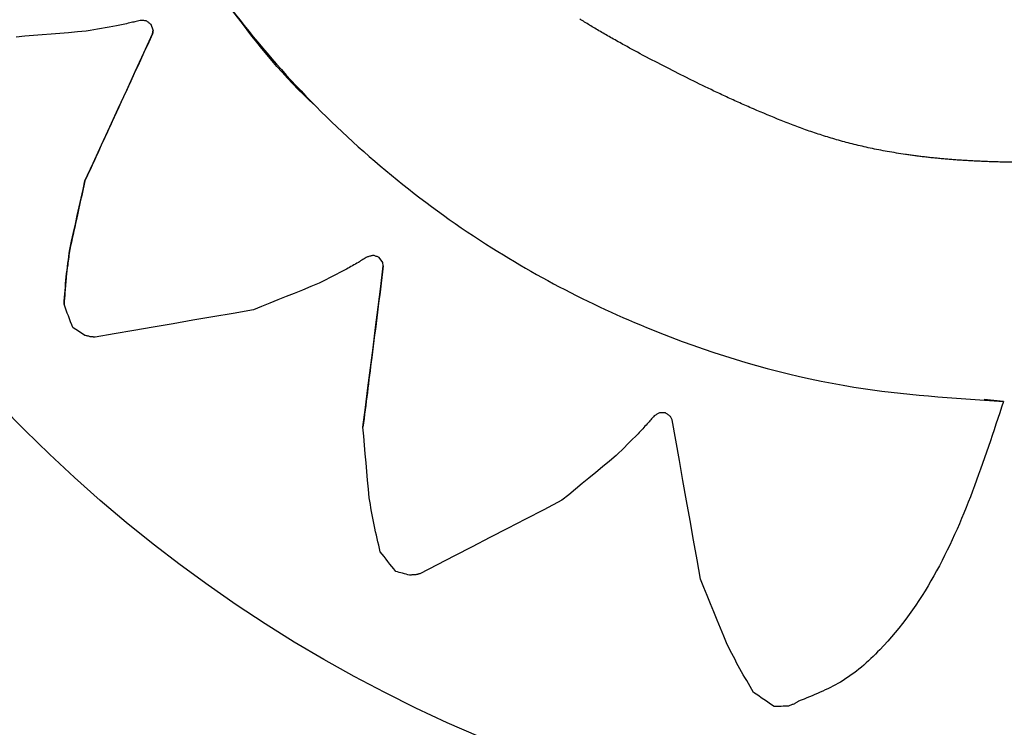
# Model space of a CAD drawing. Units: millimetres. Extents: x 24259.4 to 24270.5, y 16213.2 to 16221.1.
# Drawn here: x 24264.2 to 24264.2, y 16217.5 to 16217.5 of the extents above; entities that cross this region are included whole.
import ezdxf

# ---------------------------------------------------------------- set-up
doc = ezdxf.new("R2010")
doc.units = ezdxf.units.MM
doc.linetypes.add('ACAD_ISO02W100', pattern=[15, 12, -3])
doc.layers.add('Area de seguridad', color=6, linetype='ACAD_ISO02W100')

msp = doc.modelspace()

# ---------------------------------------------------------------- linework, layer by layer
at = {"color": 7, "linetype": 'Continuous', "lineweight": 25}
for p, q in [((24264.1790635, 16217.4986967), (24264.1790452, 16217.4987519)), ((24264.1790585, 16217.4986635), (24264.1790635, 16217.4986967)), ((24264.1790585, 16217.4986639), (24264.1790585, 16217.4986635)), ((24264.1784201, 16217.4972754), (24264.1784201, 16217.497275)), ((24264.1782756, 16217.4966264), (24264.1782756, 16217.496626)), ((24264.1812341, 16217.496505), (24264.1812001, 16217.496552)), ((24264.1812392, 16217.4964718), (24264.1812341, 16217.496505)), ((24264.1782422, 16217.4963688), (24264.1782422, 16217.4963684)), ((24264.178222, 16217.4961113), (24264.178222, 16217.4961108)), ((24264.1870982, 16217.4951934), (24264.1869166, 16217.4952108)), ((24264.1870982, 16217.495193), (24264.1870982, 16217.4951934)), ((24264.1839683, 16217.4950188), (24264.1839535, 16217.4950489)), ((24264.1810467, 16217.494949), (24264.1810467, 16217.4949486))]:
    msp.add_line(p, q, dxfattribs=at)
at = {"color": 7, "linetype": 'Continuous', "lineweight": 25, "flags": 128}
for points in [[(24264.1789408, 16217.49879), (24264.1789287, 16217.4987871), (24264.1789165, 16217.4987841), (24264.1789044, 16217.4987812), (24264.1788922, 16217.4987782), (24264.1788801, 16217.4987753), (24264.178868, 16217.4987723), (24264.1788559, 16217.4987694), (24264.1788438, 16217.4987664)], [(24264.1789989, 16217.4987871), (24264.1789916, 16217.4987874), (24264.1789844, 16217.4987878), (24264.1789771, 16217.4987882), (24264.1789698, 16217.4987886), (24264.1789626, 16217.4987889), (24264.1789553, 16217.4987893), (24264.1789481, 16217.4987897), (24264.1789408, 16217.49879)], [(24264.1790452, 16217.4987519), (24264.1790394, 16217.4987563), (24264.1790336, 16217.4987607), (24264.1790278, 16217.4987651), (24264.179022, 16217.4987695), (24264.1790162, 16217.4987739), (24264.1790105, 16217.4987783), (24264.1790047, 16217.4987827), (24264.1789989, 16217.4987871)], [(24264.1831884, 16217.4987459), (24264.1831767, 16217.4987532), (24264.183165, 16217.4987605), (24264.1831533, 16217.4987677), (24264.1831416, 16217.498775), (24264.1831299, 16217.4987822), (24264.1831182, 16217.4987895), (24264.1831065, 16217.4987967), (24264.1830948, 16217.498804)], [(24264.1784328, 16217.4986882), (24264.1783489, 16217.4986813), (24264.1782654, 16217.4986744), (24264.1781821, 16217.4986675), (24264.1780991, 16217.4986607), (24264.1780164, 16217.4986538), (24264.1779339, 16217.498647), (24264.1778517, 16217.4986402), (24264.1777699, 16217.4986334)], [(24264.1787192, 16217.4987391), (24264.1786832, 16217.4987327), (24264.1786473, 16217.4987263), (24264.1786114, 16217.4987199), (24264.1785756, 16217.4987136), (24264.1785398, 16217.4987072), (24264.1785041, 16217.4987009), (24264.1784684, 16217.4986946), (24264.1784328, 16217.4986882)], [(24264.1788438, 16217.4987664), (24264.1788282, 16217.498763), (24264.1788126, 16217.4987596), (24264.178797, 16217.4987562), (24264.1787814, 16217.4987527), (24264.1787659, 16217.4987493), (24264.1787503, 16217.4987459), (24264.1787348, 16217.4987425), (24264.1787192, 16217.4987391)], [(24264.1832897, 16217.4986854), (24264.183277, 16217.498693), (24264.1832644, 16217.4987005), (24264.1832517, 16217.4987081), (24264.1832391, 16217.4987157), (24264.1832264, 16217.4987232), (24264.1832137, 16217.4987308), (24264.1832011, 16217.4987384), (24264.1831884, 16217.4987459)], [(24264.1833992, 16217.4986221), (24264.1833855, 16217.49863), (24264.1833718, 16217.4986379), (24264.1833581, 16217.4986459), (24264.1833444, 16217.4986538), (24264.1833307, 16217.4986617), (24264.1833171, 16217.4986696), (24264.1833034, 16217.4986775), (24264.1832897, 16217.4986854)], [(24264.1784201, 16217.497275), (24264.1784978, 16217.4974439), (24264.1785761, 16217.4976142), (24264.178655, 16217.4977859), (24264.1787345, 16217.4979589), (24264.1788147, 16217.4981331), (24264.1788954, 16217.4983087), (24264.1789767, 16217.4984855), (24264.1790585, 16217.4986635)], [(24264.1835177, 16217.4985557), (24264.1835029, 16217.498564), (24264.1834881, 16217.4985723), (24264.1834733, 16217.4985806), (24264.1834584, 16217.4985889), (24264.1834436, 16217.4985972), (24264.1834288, 16217.4986055), (24264.183414, 16217.4986138), (24264.1833992, 16217.4986221)], [(24264.1837139, 16217.4984496), (24264.1836894, 16217.4984629), (24264.1836649, 16217.4984762), (24264.1836403, 16217.4984894), (24264.1836158, 16217.4985027), (24264.1835913, 16217.498516), (24264.1835667, 16217.4985292), (24264.1835422, 16217.4985425), (24264.1835177, 16217.4985557)], [(24264.1841444, 16217.4982292), (24264.1840905, 16217.4982568), (24264.1840367, 16217.4982843), (24264.1839829, 16217.4983119), (24264.1839291, 16217.4983394), (24264.1838753, 16217.498367), (24264.1838215, 16217.4983945), (24264.1837677, 16217.4984221), (24264.1837139, 16217.4984496)], [(24264.1843634, 16217.4981235), (24264.1843361, 16217.4981367), (24264.1843087, 16217.4981499), (24264.1842813, 16217.4981631), (24264.1842539, 16217.4981764), (24264.1842265, 16217.4981896), (24264.1841991, 16217.4982028), (24264.1841717, 16217.498216), (24264.1841444, 16217.4982292)], [(24264.184483, 16217.4980677), (24264.184468, 16217.4980747), (24264.1844531, 16217.4980817), (24264.1844381, 16217.4980887), (24264.1844232, 16217.4980956), (24264.1844083, 16217.4981026), (24264.1843933, 16217.4981096), (24264.1843784, 16217.4981165), (24264.1843634, 16217.4981235)], [(24264.1846074, 16217.4980112), (24264.1845919, 16217.4980182), (24264.1845763, 16217.4980253), (24264.1845607, 16217.4980324), (24264.1845452, 16217.4980395), (24264.1845296, 16217.4980465), (24264.1845141, 16217.4980536), (24264.1844985, 16217.4980607), (24264.184483, 16217.4980677)], [(24264.1847355, 16217.4979547), (24264.1847195, 16217.4979617), (24264.1847035, 16217.4979688), (24264.1846875, 16217.4979759), (24264.1846715, 16217.4979829), (24264.1846555, 16217.49799), (24264.1846394, 16217.497997), (24264.1846234, 16217.4980041), (24264.1846074, 16217.4980112)], [(24264.1849974, 16217.4978455), (24264.1849647, 16217.4978591), (24264.1849319, 16217.4978728), (24264.1848992, 16217.4978864), (24264.1848664, 16217.4979001), (24264.1848337, 16217.4979137), (24264.184801, 16217.4979274), (24264.1847682, 16217.497941), (24264.1847355, 16217.4979547)], [(24264.1851294, 16217.4977944), (24264.1851129, 16217.4978008), (24264.1850964, 16217.4978071), (24264.1850799, 16217.4978135), (24264.1850634, 16217.4978199), (24264.1850469, 16217.4978263), (24264.1850304, 16217.4978327), (24264.1850139, 16217.4978391), (24264.1849974, 16217.4978455)], [(24264.185263, 16217.497746), (24264.1852463, 16217.497752), (24264.1852296, 16217.4977581), (24264.1852129, 16217.4977641), (24264.1851962, 16217.4977702), (24264.1851795, 16217.4977762), (24264.1851628, 16217.4977823), (24264.1851461, 16217.4977883), (24264.1851294, 16217.4977944)], [(24264.1853995, 16217.4977006), (24264.1853825, 16217.4977062), (24264.1853654, 16217.4977119), (24264.1853483, 16217.4977176), (24264.1853313, 16217.4977233), (24264.1853142, 16217.497729), (24264.1852971, 16217.4977346), (24264.18528, 16217.4977403), (24264.185263, 16217.497746)], [(24264.1855403, 16217.4976583), (24264.1855227, 16217.4976636), (24264.1855051, 16217.4976689), (24264.1854875, 16217.4976741), (24264.1854699, 16217.4976794), (24264.1854523, 16217.4976847), (24264.1854347, 16217.49769), (24264.1854171, 16217.4976953), (24264.1853995, 16217.4977006)], [(24264.1856866, 16217.4976193), (24264.1856684, 16217.4976242), (24264.1856501, 16217.4976291), (24264.1856318, 16217.4976339), (24264.1856135, 16217.4976388), (24264.1855952, 16217.4976437), (24264.1855769, 16217.4976485), (24264.1855586, 16217.4976534), (24264.1855403, 16217.4976583)], [(24264.1858398, 16217.4975839), (24264.1858207, 16217.4975883), (24264.1858015, 16217.4975928), (24264.1857824, 16217.4975972), (24264.1857632, 16217.4976016), (24264.1857441, 16217.497606), (24264.1857249, 16217.4976105), (24264.1857058, 16217.4976149), (24264.1856866, 16217.4976193)], [(24264.1860012, 16217.4975522), (24264.185981, 16217.4975561), (24264.1859609, 16217.4975601), (24264.1859407, 16217.4975641), (24264.1859205, 16217.497568), (24264.1859003, 16217.497572), (24264.1858802, 16217.497576), (24264.18586, 16217.4975799), (24264.1858398, 16217.4975839)], [(24264.186172, 16217.4975243), (24264.1861507, 16217.4975278), (24264.1861293, 16217.4975313), (24264.186108, 16217.4975348), (24264.1860866, 16217.4975383), (24264.1860653, 16217.4975417), (24264.1860439, 16217.4975452), (24264.1860226, 16217.4975487), (24264.1860012, 16217.4975522)], [(24264.1862614, 16217.4975119), (24264.1862502, 16217.4975135), (24264.1862391, 16217.497515), (24264.1862279, 16217.4975166), (24264.1862167, 16217.4975181), (24264.1862056, 16217.4975197), (24264.1861944, 16217.4975212), (24264.1861832, 16217.4975228), (24264.186172, 16217.4975243)], [(24264.1863536, 16217.4975006), (24264.1863421, 16217.497502), (24264.1863306, 16217.4975034), (24264.1863191, 16217.4975048), (24264.1863075, 16217.4975063), (24264.186296, 16217.4975077), (24264.1862845, 16217.4975091), (24264.1862729, 16217.4975105), (24264.1862614, 16217.4975119)], [(24264.1864489, 16217.4974903), (24264.186437, 16217.4974916), (24264.1864251, 16217.4974929), (24264.1864132, 16217.4974941), (24264.1864013, 16217.4974954), (24264.1863894, 16217.4974967), (24264.1863775, 16217.497498), (24264.1863656, 16217.4974993), (24264.1863536, 16217.4975006)], [(24264.1865474, 16217.4974811), (24264.186535, 16217.4974822), (24264.1865227, 16217.4974834), (24264.1865104, 16217.4974845), (24264.1864981, 16217.4974857), (24264.1864858, 16217.4974868), (24264.1864735, 16217.497488), (24264.1864612, 16217.4974891), (24264.1864489, 16217.4974903)], [(24264.1866491, 16217.497473), (24264.1866364, 16217.497474), (24264.1866237, 16217.497475), (24264.186611, 16217.497476), (24264.1865983, 16217.497477), (24264.1865855, 16217.4974781), (24264.1865728, 16217.4974791), (24264.1865601, 16217.4974801), (24264.1865474, 16217.4974811)], [(24264.1867545, 16217.4974661), (24264.1867413, 16217.4974669), (24264.1867281, 16217.4974678), (24264.186715, 16217.4974687), (24264.1867018, 16217.4974695), (24264.1866886, 16217.4974704), (24264.1866755, 16217.4974713), (24264.1866623, 16217.4974721), (24264.1866491, 16217.497473)], [(24264.1868634, 16217.4974603), (24264.1868498, 16217.497461), (24264.1868362, 16217.4974617), (24264.1868226, 16217.4974624), (24264.1868089, 16217.4974632), (24264.1867953, 16217.4974639), (24264.1867817, 16217.4974646), (24264.1867681, 16217.4974653), (24264.1867545, 16217.4974661)], [(24264.1869763, 16217.4974557), (24264.1869622, 16217.4974562), (24264.1869481, 16217.4974568), (24264.186934, 16217.4974574), (24264.1869199, 16217.497458), (24264.1869057, 16217.4974585), (24264.1868916, 16217.4974591), (24264.1868775, 16217.4974597), (24264.1868634, 16217.4974603)], [(24264.1870931, 16217.4974523), (24264.1870785, 16217.4974527), (24264.1870639, 16217.4974531), (24264.1870493, 16217.4974535), (24264.1870347, 16217.497454), (24264.1870201, 16217.4974544), (24264.1870055, 16217.4974548), (24264.1869909, 16217.4974552), (24264.1869763, 16217.4974557)], [(24264.1872141, 16217.4974501), (24264.187199, 16217.4974504), (24264.1871838, 16217.4974506), (24264.1871687, 16217.4974509), (24264.1871536, 16217.4974512), (24264.1871385, 16217.4974515), (24264.1871233, 16217.4974517), (24264.1871082, 16217.497452), (24264.1870931, 16217.4974523)], [(24264.1782756, 16217.496626), (24264.1782935, 16217.4967061), (24264.1783114, 16217.4967865), (24264.1783293, 16217.4968672), (24264.1783473, 16217.4969482), (24264.1783654, 16217.4970295), (24264.1783836, 16217.4971111), (24264.1784018, 16217.4971929), (24264.1784201, 16217.497275)], [(24264.1782422, 16217.4963684), (24264.1782464, 16217.4964004), (24264.1782505, 16217.4964325), (24264.1782547, 16217.4964646), (24264.1782589, 16217.4964968), (24264.1782631, 16217.4965291), (24264.1782672, 16217.4965613), (24264.1782714, 16217.4965936), (24264.1782756, 16217.496626)], [(24264.1810892, 16217.4965574), (24264.1810784, 16217.4965509), (24264.1810677, 16217.4965444), (24264.1810569, 16217.496538), (24264.1810461, 16217.4965315), (24264.1810354, 16217.4965251), (24264.1810246, 16217.4965186), (24264.1810139, 16217.4965121), (24264.1810032, 16217.4965057)], [(24264.1811455, 16217.4965718), (24264.1811384, 16217.49657), (24264.1811314, 16217.4965682), (24264.1811243, 16217.4965664), (24264.1811173, 16217.4965646), (24264.1811103, 16217.4965628), (24264.1811033, 16217.496561), (24264.1810962, 16217.4965592), (24264.1810892, 16217.4965574)], [(24264.1812001, 16217.496552), (24264.1811933, 16217.4965545), (24264.1811864, 16217.496557), (24264.1811796, 16217.4965595), (24264.1811728, 16217.4965619), (24264.1811659, 16217.4965644), (24264.1811591, 16217.4965669), (24264.1811523, 16217.4965693), (24264.1811455, 16217.4965718)], [(24264.1810032, 16217.4965057), (24264.1809892, 16217.4964977), (24264.1809753, 16217.4964898), (24264.1809614, 16217.4964819), (24264.1809475, 16217.4964739), (24264.1809336, 16217.496466), (24264.1809197, 16217.4964581), (24264.1809058, 16217.4964501), (24264.1808919, 16217.4964422)], [(24264.1810467, 16217.4949486), (24264.1810702, 16217.4951339), (24264.1810938, 16217.4953208), (24264.1811176, 16217.4955091), (24264.1811416, 16217.4956989), (24264.1811657, 16217.49589), (24264.1811901, 16217.4960826), (24264.1812146, 16217.4962766), (24264.1812392, 16217.4964718)], [(24264.178222, 16217.4961108), (24264.1782245, 16217.4961428), (24264.178227, 16217.4961749), (24264.1782296, 16217.496207), (24264.1782321, 16217.4962392), (24264.1782346, 16217.4962714), (24264.1782371, 16217.4963037), (24264.1782397, 16217.496336), (24264.1782422, 16217.4963684)], [(24264.1808919, 16217.4964422), (24264.1808593, 16217.4964253), (24264.1808268, 16217.4964085), (24264.1807942, 16217.4963917), (24264.1807618, 16217.4963748), (24264.1807293, 16217.4963581), (24264.180697, 16217.4963413), (24264.1806646, 16217.4963246), (24264.1806323, 16217.4963078)], [(24264.1806323, 16217.4963078), (24264.180554, 16217.4962762), (24264.1804759, 16217.4962446), (24264.1803981, 16217.4962132), (24264.1803205, 16217.4961818), (24264.1802432, 16217.4961505), (24264.1801661, 16217.4961194), (24264.1800893, 16217.4960884), (24264.1800128, 16217.4960574)], [(24264.1783051, 16217.4958892), (24264.1782947, 16217.4959168), (24264.1782844, 16217.4959445), (24264.178274, 16217.4959722), (24264.1782636, 16217.4959998), (24264.1782532, 16217.4960275), (24264.1782428, 16217.4960553), (24264.1782324, 16217.496083), (24264.178222, 16217.4961108)], [(24264.1800128, 16217.4960574), (24264.1798204, 16217.4960243), (24264.1796294, 16217.4959914), (24264.1794399, 16217.4959588), (24264.1792519, 16217.4959264), (24264.1790654, 16217.4958943), (24264.1788805, 16217.4958624), (24264.1786971, 16217.4958309), (24264.1785154, 16217.4957996)], [(24264.1784192, 16217.4958163), (24264.1784049, 16217.4958254), (24264.1783906, 16217.4958345), (24264.1783764, 16217.4958436), (24264.1783621, 16217.4958528), (24264.1783479, 16217.4958619), (24264.1783336, 16217.495871), (24264.1783194, 16217.4958801), (24264.1783051, 16217.4958892)], [(24264.1784779, 16217.4958022), (24264.1784705, 16217.4958039), (24264.1784632, 16217.4958057), (24264.1784559, 16217.4958075), (24264.1784485, 16217.4958092), (24264.1784412, 16217.495811), (24264.1784339, 16217.4958128), (24264.1784265, 16217.4958145), (24264.1784192, 16217.4958163)], [(24264.1785154, 16217.4957996), (24264.1785107, 16217.4957999), (24264.178506, 16217.4958002), (24264.1785013, 16217.4958006), (24264.1784966, 16217.4958009), (24264.1784919, 16217.4958012), (24264.1784872, 16217.4958015), (24264.1784826, 16217.4958019), (24264.1784779, 16217.4958022)], [(24264.1837994, 16217.4950557), (24264.1837911, 16217.4950463), (24264.1837829, 16217.4950369), (24264.1837746, 16217.4950276), (24264.1837663, 16217.4950182), (24264.183758, 16217.4950089), (24264.1837497, 16217.4949996), (24264.1837414, 16217.4949902), (24264.1837332, 16217.4949809)], [(24264.1838488, 16217.4950863), (24264.1838426, 16217.4950825), (24264.1838365, 16217.4950786), (24264.1838303, 16217.4950748), (24264.1838241, 16217.495071), (24264.1838179, 16217.4950671), (24264.1838118, 16217.4950633), (24264.1838056, 16217.4950595), (24264.1837994, 16217.4950557)], [(24264.1839069, 16217.4950838), (24264.1838996, 16217.4950841), (24264.1838924, 16217.4950844), (24264.1838851, 16217.4950847), (24264.1838779, 16217.495085), (24264.1838706, 16217.4950854), (24264.1838633, 16217.4950857), (24264.1838561, 16217.495086), (24264.1838488, 16217.4950863)], [(24264.1839535, 16217.4950489), (24264.1839476, 16217.4950533), (24264.1839418, 16217.4950577), (24264.183936, 16217.495062), (24264.1839302, 16217.4950664), (24264.1839244, 16217.4950707), (24264.1839185, 16217.4950751), (24264.1839127, 16217.4950794), (24264.1839069, 16217.4950838)], [(24264.1837332, 16217.4949809), (24264.1837223, 16217.4949692), (24264.1837115, 16217.4949575), (24264.1837006, 16217.4949458), (24264.1836898, 16217.4949341), (24264.183679, 16217.4949224), (24264.1836681, 16217.4949108), (24264.1836573, 16217.4948991), (24264.1836465, 16217.4948874)], [(24264.184236, 16217.4935142), (24264.1842034, 16217.4936974), (24264.1841706, 16217.4938819), (24264.1841375, 16217.494068), (24264.1841041, 16217.4942554), (24264.1840705, 16217.4944443), (24264.1840367, 16217.4946345), (24264.1840026, 16217.494826), (24264.1839683, 16217.4950188)], [(24264.181105, 16217.4942831), (24264.1810978, 16217.4943652), (24264.1810906, 16217.4944477), (24264.1810833, 16217.4945305), (24264.1810761, 16217.4946135), (24264.1810688, 16217.4946969), (24264.1810615, 16217.4947805), (24264.1810541, 16217.4948644), (24264.1810467, 16217.4949486)], [(24264.1836465, 16217.4948874), (24264.1836206, 16217.4948617), (24264.1835947, 16217.4948359), (24264.1835689, 16217.4948103), (24264.1835431, 16217.4947846), (24264.1835173, 16217.494759), (24264.1834916, 16217.4947334), (24264.1834659, 16217.4947078), (24264.1834402, 16217.4946823)], [(24264.1834402, 16217.4946823), (24264.1833754, 16217.4946289), (24264.1833107, 16217.4945755), (24264.1832463, 16217.4945224), (24264.183182, 16217.4944694), (24264.183118, 16217.4944166), (24264.1830541, 16217.494364), (24264.1829905, 16217.4943116), (24264.1829271, 16217.4942593)], [(24264.1811512, 16217.4940262), (24264.1811454, 16217.4940581), (24264.1811397, 16217.4940901), (24264.1811339, 16217.4941222), (24264.1811281, 16217.4941543), (24264.1811224, 16217.4941864), (24264.1811166, 16217.4942186), (24264.1811108, 16217.4942508), (24264.181105, 16217.4942831)], [(24264.1829271, 16217.4942593), (24264.1827546, 16217.4941702), (24264.1825833, 16217.4940817), (24264.1824133, 16217.4939939), (24264.1822447, 16217.4939068), (24264.1820773, 16217.4938203), (24264.1819114, 16217.4937346), (24264.1817468, 16217.4936496), (24264.1815837, 16217.4935653)], [(24264.18121, 16217.4937733), (24264.1812027, 16217.4938048), (24264.1811953, 16217.4938363), (24264.181188, 16217.4938678), (24264.1811806, 16217.4938994), (24264.1811733, 16217.493931), (24264.1811659, 16217.4939627), (24264.1811586, 16217.4939944), (24264.1811512, 16217.4940262)], [(24264.1813562, 16217.4935872), (24264.181338, 16217.4936104), (24264.1813197, 16217.4936337), (24264.1813015, 16217.4936569), (24264.1812832, 16217.4936802), (24264.1812649, 16217.4937034), (24264.1812466, 16217.4937267), (24264.1812283, 16217.49375), (24264.18121, 16217.4937733)], [(24264.181487, 16217.4935522), (24264.1814706, 16217.4935566), (24264.1814542, 16217.4935609), (24264.1814379, 16217.4935653), (24264.1814215, 16217.4935697), (24264.1814052, 16217.4935741), (24264.1813889, 16217.4935785), (24264.1813725, 16217.4935829), (24264.1813562, 16217.4935872)], [(24264.1815837, 16217.4935653), (24264.1815791, 16217.4935642), (24264.1815745, 16217.4935631), (24264.18157, 16217.493562), (24264.1815654, 16217.4935609), (24264.1815609, 16217.4935598), (24264.1815563, 16217.4935587), (24264.1815517, 16217.4935576), (24264.1815472, 16217.4935565)], [(24264.1815472, 16217.4935565), (24264.1815396, 16217.4935559), (24264.1815321, 16217.4935554), (24264.1815246, 16217.4935549), (24264.181517, 16217.4935543), (24264.1815095, 16217.4935538), (24264.181502, 16217.4935533), (24264.1814945, 16217.4935527), (24264.181487, 16217.4935522)], [(24264.1844876, 16217.4928988), (24264.1844565, 16217.4929748), (24264.1844254, 16217.493051), (24264.1843941, 16217.4931276), (24264.1843627, 16217.4932044), (24264.1843312, 16217.4932815), (24264.1842995, 16217.4933588), (24264.1842678, 16217.4934364), (24264.184236, 16217.4935142)], [(24264.1846071, 16217.4926681), (24264.1845923, 16217.4926968), (24264.1845774, 16217.4927256), (24264.1845625, 16217.4927543), (24264.1845475, 16217.4927831), (24264.1845326, 16217.492812), (24264.1845176, 16217.4928409), (24264.1845026, 16217.4928698), (24264.1844876, 16217.4928988)], [(24264.1847375, 16217.492445), (24264.1847213, 16217.4924728), (24264.184705, 16217.4925006), (24264.1846888, 16217.4925284), (24264.1846725, 16217.4925563), (24264.1846562, 16217.4925842), (24264.1846399, 16217.4926121), (24264.1846235, 16217.4926401), (24264.1846071, 16217.4926681)], [(24264.1849321, 16217.4923104), (24264.1849079, 16217.4923272), (24264.1848836, 16217.492344), (24264.1848593, 16217.4923608), (24264.1848349, 16217.4923776), (24264.1848106, 16217.4923944), (24264.1847862, 16217.4924113), (24264.1847619, 16217.4924281), (24264.1847375, 16217.492445)], [(24264.1851631, 16217.4923617), (24264.1851582, 16217.4923587), (24264.1851532, 16217.4923556), (24264.1851483, 16217.4923526), (24264.1851434, 16217.4923496), (24264.1851384, 16217.4923465), (24264.1851335, 16217.4923435), (24264.1851286, 16217.4923405), (24264.1851237, 16217.4923374)], [(24264.1850674, 16217.4923155), (24264.1850505, 16217.4923149), (24264.1850336, 16217.4923143), (24264.1850167, 16217.4923136), (24264.1849998, 16217.492313), (24264.1849829, 16217.4923123), (24264.1849659, 16217.4923117), (24264.184949, 16217.492311), (24264.1849321, 16217.4923104)], [(24264.1851237, 16217.4923374), (24264.1851166, 16217.4923347), (24264.1851096, 16217.492332), (24264.1851026, 16217.4923292), (24264.1850955, 16217.4923265), (24264.1850885, 16217.4923237), (24264.1850815, 16217.492321), (24264.1850745, 16217.4923183), (24264.1850674, 16217.4923155)]]:
    msp.add_lwpolyline(points, dxfattribs=at)
at = {"color": 7, "linetype": 'Continuous', "lineweight": 25}
msp.add_circle((24264.1873979, 16217.5044661), 0.0135, dxfattribs=at)
msp.add_circle((24264.1873979, 16217.5044661), 0.0135, dxfattribs=at)
for points, knots in [([(24264.1741343, 16217.4915782), (24264.1749205, 16217.490847), (24264.1764941, 16217.4893836), (24264.1792913, 16217.4877485), (24264.1823055, 16217.4865907), (24264.1854813, 16217.4859807), (24264.18872, 16217.4859276), (24264.1919158, 16217.4864383), (24264.1949768, 16217.487496), (24264.1977995, 16217.489063), (24264.2003137, 16217.4910994), (24264.2024327, 16217.4935352), (24264.2041014, 16217.496307), (24264.2052626, 16217.4993197), (24264.2058857, 16217.5024942), (24264.2059497, 16217.5057228), (24264.2054526, 16217.508919), (24264.2044113, 16217.5119762), (24264.202854, 16217.5148109), (24264.2008319, 16217.51733), (24264.1984016, 16217.519463), (24264.1956408, 16217.5211417), (24264.1926292, 16217.5223175), (24264.1894605, 16217.5229539), (24264.1862235, 16217.5230319), (24264.1830194, 16217.5225465), (24264.179951, 16217.5215122), (24264.177111, 16217.5199637), (24264.1745855, 16217.5179498), (24264.1724453, 16217.515526), (24264.1707557, 16217.5127707), (24264.1695787, 16217.5097631), (24264.1689006, 16217.5065949), (24264.1689208, 16217.5044451), (24264.1689309, 16217.5033707)], [0, 0, 0, 0, 0.031209, 0.062468, 0.093703, 0.124936, 0.156198, 0.187635, 0.218765, 0.250109, 0.281241, 0.312582, 0.343719, 0.375054, 0.406199, 0.437525, 0.468682, 0.499994, 0.531168, 0.562463, 0.593656, 0.624932, 0.656147, 0.6874, 0.718642, 0.750033, 0.78136, 0.812528, 0.843829, 0.875015, 0.906298, 0.937506, 0.968766, 1, 1, 1, 1]), ([(24264.1869416, 16217.5139793), (24264.1863185, 16217.5139206), (24264.1850857, 16217.5138046), (24264.1833451, 16217.5131812), (24264.1817873, 16217.5122816), (24264.1804541, 16217.5111227), (24264.1793588, 16217.5097425), (24264.1785249, 16217.5081551), (24264.1779944, 16217.5063833), (24264.1778539, 16217.5048565), (24264.1779183, 16217.5036543), (24264.1780455, 16217.5027804), (24264.1782676, 16217.5018773), (24264.1786427, 16217.5008249), (24264.1793403, 16217.4994546), (24264.180547, 16217.4979129), (24264.1822079, 16217.4965868), (24264.1839631, 16217.4957383), (24264.1855933, 16217.4952891), (24264.1866254, 16217.4952232), (24264.1870982, 16217.495193)], [0, 0, 0, 0, 0.064633, 0.127868, 0.189706, 0.250142, 0.30973, 0.371278, 0.434784, 0.500167, 0.528943, 0.559395, 0.591523, 0.625141, 0.674955, 0.75023, 0.826115, 0.893047, 0.951012, 1, 1, 1, 1]), ([(24264.1806059, 16217.4979766), (24264.1806026, 16217.4979795), (24264.1803052, 16217.498246), (24264.1798456, 16217.4988238), (24264.179273, 16217.4996416), (24264.1788826, 16217.5003559), (24264.1784175, 16217.501371), (24264.1780383, 16217.5027348), (24264.1778323, 16217.5039705), (24264.1778897, 16217.5045632), (24264.1778921, 16217.5045881)], [0, 0, 0, 0, 0.001817, 0.163484, 0.299775, 0.410676, 0.496176, 0.75625, 0.989768, 1, 1, 1, 1]), ([(24264.1790635, 16217.4986971), (24264.1790626, 16217.4986909), (24264.1790609, 16217.4986799), (24264.1790593, 16217.4986688), (24264.1790585, 16217.4986639)], [0, 0, 0, 0, 0.56, 1, 1, 1, 1]), ([(24264.1790585, 16217.4986639), (24264.1789366, 16217.4983987), (24264.1787188, 16217.497925), (24264.1785113, 16217.4974739), (24264.1784201, 16217.4972754)], [0, 0, 0, 0, 0.5599616, 1, 1, 1, 1]), ([(24264.1784201, 16217.4972754), (24264.1783928, 16217.497153), (24264.1783441, 16217.4969343), (24264.1782966, 16217.4967205), (24264.1782756, 16217.4966264)], [0, 0, 0, 0, 0.559992, 1, 1, 1, 1]), ([(24264.1782756, 16217.4966264), (24264.1782694, 16217.4965782), (24264.1782582, 16217.4964919), (24264.1782471, 16217.4964064), (24264.1782422, 16217.4963688)], [0, 0, 0, 0, 0.559999, 1, 1, 1, 1]), ([(24264.1812392, 16217.4964722), (24264.1812025, 16217.4961813), (24264.1811368, 16217.4956617), (24264.1810743, 16217.4951668), (24264.1810467, 16217.494949)], [0, 0, 0, 0, 0.559961, 1, 1, 1, 1]), ([(24264.1782422, 16217.4963688), (24264.1782384, 16217.4963205), (24264.1782317, 16217.4962343), (24264.1782249, 16217.4961489), (24264.178222, 16217.4961113)], [0, 0, 0, 0, 0.559999, 1, 1, 1, 1]), ([(24264.1870982, 16217.495193), (24264.1869118, 16217.4946222), (24264.1866329, 16217.4937678), (24264.1860433, 16217.4929298), (24264.1855954, 16217.4925348), (24264.1852997, 16217.4924164), (24264.1851631, 16217.4923617)], [0, 0, 0, 0, 0.500157, 0.748675, 0.883898, 1, 1, 1, 1])]:
    msp.add_open_spline(points, degree=3, knots=knots, dxfattribs=at)
at = {"layer": 'Area de seguridad', "ltscale": 50}
msp.add_rational_spline([(24265.4009878, 16214.642289), (24265.0794773, 16214.2284429), (24264.5793761, 16214.0718019), (24264.0792267, 16214.2282887), (24263.5790773, 16214.3847755), (24263.2574392, 16214.7985224), (24263.2291412, 16215.3218166), (24263.2230828, 16215.433852), (24263.1416322, 16215.5110171), (24263.029433, 16215.5110171), (24262.9805953, 16215.5110171), (24262.9317576, 16215.5110171), (24262.8829199, 16215.5110171), (24262.8173439, 16215.5110171), (24262.7589752, 16215.4811286), (24262.7206445, 16215.4279217), (24262.6882573, 16215.3829649), (24262.6537692, 16215.3394126), (24262.5749496, 16215.2487573), (24262.5299221, 16215.2021744), (24262.4345486, 16215.1135798), (24262.3842013, 16215.0715677), (24262.2783784, 16214.9926619), (24262.2229013, 16214.9557681), (24262.1188322, 16214.8946386), (24262.0711283, 16214.8693545), (24261.9728136, 16214.8228019), (24261.9222022, 16214.8015337), (24261.8183201, 16214.763396), (24261.7650489, 16214.7465271), (24261.6561739, 16214.7175828), (24261.6005697, 16214.7055081), (24261.4874474, 16214.6865401), (24261.4299292, 16214.6796477), (24261.3134979, 16214.6714004), (24261.254585, 16214.6700466), (24261.1460584, 16214.6729076), (24261.0965663, 16214.6762153), (24260.9974536, 16214.6869724), (24260.9478334, 16214.6944223), (24260.8489049, 16214.7135323), (24260.799597, 16214.7251927), (24260.7017597, 16214.7527281), (24260.6532307, 16214.7686033), (24260.5574296, 16214.8045012), (24260.510158, 16214.824524), (24260.4173465, 16214.8685761), (24260.3718071, 16214.8926053), (24260.2829139, 16214.9444561), (24260.2395606, 16214.9722775), (24260.1554568, 16215.031432), (24260.1147068, 16215.0627646), (24260.0361761, 16215.1286042), (24259.9983957, 16215.1631106), (24259.9261097, 16215.2349171), (24259.8916042, 16215.2722166), (24259.8261056, 16215.3492007), (24259.7951126, 16215.3888848), (24259.7368075, 16215.4702172), (24259.7094954, 16215.5118651), (24259.6586536, 16215.596707), (24259.6351238, 16215.6399005), (24259.5918872, 16215.7274306), (24259.5721801, 16215.7717668), (24259.5365765, 16215.8612042), (24259.5206797, 16215.9063052), (24259.4926411, 16215.9969262), (24259.480499, 16216.0424462), (24259.4598816, 16216.133595), (24259.4514059, 16216.1792239), (24259.4380099, 16216.2703177), (24259.4330893, 16216.3157827), (24259.4266781, 16216.4063118), (24259.4251872, 16216.4513761), (24259.425504, 16216.5409005), (24259.4273114, 16216.5853608), (24259.4340933, 16216.6735035), (24259.4390675, 16216.717186), (24259.4520567, 16216.8036246), (24259.4600715, 16216.8463808), (24259.4829962, 16216.9485408), (24259.4993871, 16217.007409), (24259.5377547, 16217.1227003), (24259.5597313, 16217.1791244), (24259.5872243, 16217.2405481), (24259.5901085, 16217.2468939), (24259.5930281, 16217.2532212), (24259.6179634, 16217.3072602), (24259.6179631, 16217.3667747), (24259.5930275, 16217.4208135), (24259.5769687, 16217.4556151), (24259.561984, 16217.4909744), (24259.5248489, 16217.5869619), (24259.5046909, 16217.6485338), (24259.4709009, 16217.7742451), (24259.4572691, 16217.8383859), (24259.4369267, 16217.9688114), (24259.4302168, 16218.0350974), (24259.4247734, 16218.1556693), (24259.4246981, 16218.2096595), (24259.429456, 16218.3183346), (24259.4342898, 16218.3730199), (24259.4490888, 16218.4826875), (24259.4590547, 16218.5376698), (24259.4843147, 16218.6474582), (24259.4996096, 16218.7022641), (24259.5356746, 16218.8111482), (24259.5564456, 16218.8652261), (24259.6035356, 16218.9720287), (24259.6298554, 16219.0247528), (24259.6830754, 16219.1193774), (24259.7091167, 16219.1615943), (24259.7649216, 16219.244207), (24259.7946854, 16219.2846023), (24259.85779, 16219.3631507), (24259.891131, 16219.4013032), (24259.9611758, 16219.4749515), (24259.9978797, 16219.5104467), (24260.0743677, 16219.5783885), (24260.1141517, 16219.6108346), (24260.1964534, 16219.6723244), (24260.2389708, 16219.7013676), (24260.3263382, 16219.7557501), (24260.3711877, 16219.7810891), (24260.4627759, 16219.8278253), (24260.5095142, 16219.8492224), (24260.6044105, 16219.8879084), (24260.652568, 16219.9051973), (24260.7498236, 16219.9355746), (24260.7989212, 16219.9486632), (24260.8975847, 16219.9706207), (24260.9471502, 16219.9794897), (24261.0462986, 16219.9930555), (24261.0958813, 16219.9977525), (24261.1946468, 16220.00308), (24261.2438295, 16220.0037107), (24261.3414199, 16220.0010579), (24261.3898274, 16219.9977749), (24261.4855391, 16219.987482), (24261.5328432, 16219.9804726), (24261.626068, 16219.9629378), (24261.6719888, 16219.9524127), (24261.762214, 16219.9280694), (24261.8065186, 16219.9142515), (24261.8933223, 16219.8835487), (24261.9358215, 16219.8666639), (24262.0188634, 16219.8300487), (24262.0594063, 16219.8103185), (24262.1384173, 16219.7682236), (24262.1768856, 16219.7458591), (24262.2516552, 16219.698693), (24262.2879567, 16219.6738915), (24262.3414567, 16219.6344614), (24262.3594714, 16219.6206549), (24262.3771785, 16219.6065542)], [1, 0.880995832856, 0.880995832856, 1, 0.880995832856, 0.880995832856, 1, 0.817297903428, 0.817297903428, 1, 1, 1, 1, 0.92672717384, 0.92672717384, 1, 1, 1, 1, 1, 1, 1, 1, 1, 1, 1, 1, 1, 1, 1, 1, 1, 1, 1, 1, 1, 1, 1, 1, 1, 1, 1, 1, 1, 1, 1, 1, 1, 1, 1, 1, 1, 1, 1, 1, 1, 1, 1, 1, 1, 1, 1, 1, 1, 1, 1, 1, 1, 1, 1, 1, 1, 1, 1, 1, 1, 1, 1, 1, 1, 1, 1, 1, 1, 1, 1, 1, 0.938663434684, 0.938663434684, 1, 1, 1, 1, 1, 1, 1, 1, 1, 1, 1, 1, 1, 1, 1, 1, 1, 1, 1, 1, 1, 1, 1, 1, 1, 1, 1, 1, 1, 1, 1, 1, 1, 1, 1, 1, 1, 1, 1, 1, 1, 1, 1, 1, 1, 1, 1, 1, 1, 1, 1, 1, 1, 1, 1, 1, 1, 1, 1, 1, 1, 1, 1, 1, 1, 1], degree=3, knots=[0, 0, 0, 0, 1.213541, 1.213541, 1.213541, 2.427082, 2.427082, 2.427082, 3.943855, 3.943855, 3.943855, 4.943855, 4.943855, 4.943855, 5.890359, 5.890359, 5.890359, 5.990851, 5.990851, 6.107166, 6.107166, 6.223482, 6.223482, 6.339797, 6.339797, 6.432505, 6.432505, 6.525212, 6.525212, 6.61792, 6.61792, 6.710628, 6.710628, 6.803336, 6.803336, 6.896044, 6.896044, 6.973002, 6.973002, 7.049961, 7.049961, 7.12692, 7.12692, 7.203878, 7.203878, 7.280837, 7.280837, 7.357795, 7.357795, 7.434754, 7.434754, 7.511713, 7.511713, 7.588671, 7.588671, 7.66563, 7.66563, 7.742589, 7.742589, 7.819547, 7.819547, 7.896506, 7.896506, 7.973464, 7.973464, 8.050423, 8.050423, 8.127382, 8.127382, 8.20434, 8.20434, 8.281299, 8.281299, 8.358257, 8.358257, 8.435216, 8.435216, 8.512175, 8.512175, 8.589133, 8.589133, 8.698354, 8.698354, 8.807574, 8.807574, 8.820199, 8.820199, 8.820199, 9.684843, 9.684843, 9.684843, 9.754278, 9.754278, 9.870594, 9.870594, 9.986909, 9.986909, 10.103224, 10.103224, 10.195932, 10.195932, 10.28864, 10.28864, 10.381347, 10.381347, 10.474055, 10.474055, 10.566763, 10.566763, 10.659471, 10.659471, 10.73643, 10.73643, 10.813388, 10.813388, 10.890347, 10.890347, 10.967305, 10.967305, 11.044264, 11.044264, 11.121223, 11.121223, 11.198181, 11.198181, 11.27514, 11.27514, 11.352098, 11.352098, 11.429057, 11.429057, 11.506016, 11.506016, 11.582974, 11.582974, 11.659933, 11.659933, 11.736891, 11.736891, 11.81385, 11.81385, 11.890809, 11.890809, 11.967767, 11.967767, 12.044726, 12.044726, 12.121684, 12.121684, 12.198643, 12.198643, 12.275602, 12.275602, 12.315672, 12.315672, 12.315672, 12.315672], dxfattribs=at)

doc.saveas('drawing.dxf')
